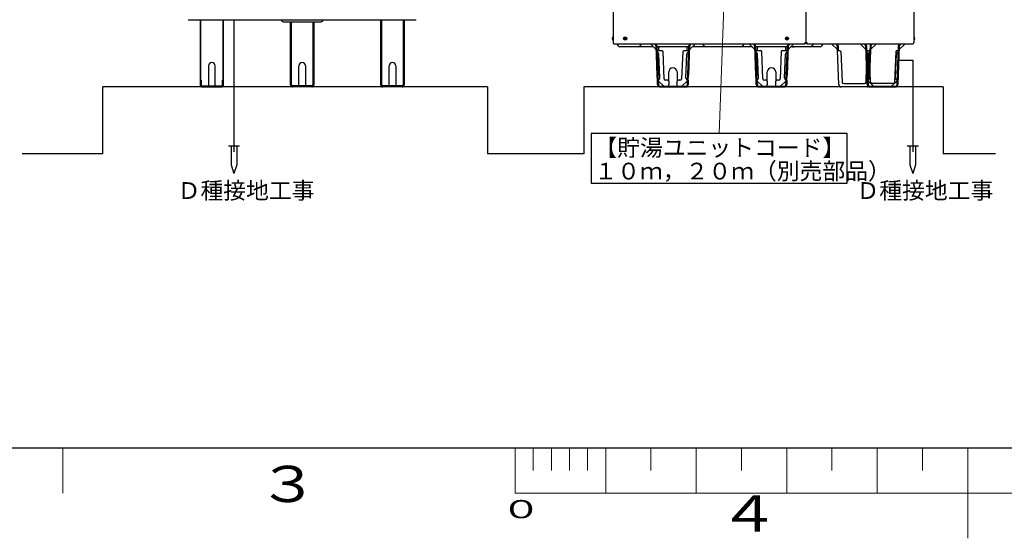
# Model space of a CAD drawing. Extents: x 0 to 420, y 0 to 297.
# Drawn here: x 105 to 214, y 0 to 57 of the extents above; entities that cross this region are included whole.
import ezdxf

# ---------------------------------------------------------------- set-up
doc = ezdxf.new("R2010")
doc.units = 0
doc.layers.get('0').update_dxf_attribs({"linetype": 'CONTINUOUS'})
for name, color, linetype in [('DD0', 7, 'CONTINUOUS'), ('M0', 3, 'CONTINUOUS'), ('M79', 7, 'CONTINUOUS')]:
    doc.layers.add(name, color=color, linetype=linetype)
doc.styles.get("Standard").update_dxf_attribs({"font": 'txt', "bigfont": 'BIGFONT'})
doc.dimstyles.new('LEADSTYL', dxfattribs={"dimtxt": 3.2, "dimasz": 3, "dimexe": 0.18, "dimexo": 0.0625, "dimgap": 1, "dimtad": 0, "dimtih": 1, "dimtoh": 1, "dimdec": 4, "dimzin": 0, "dimdsep": 46, "dimtxsty": 'STANDARD', "dimblk1": 'OPEN', "dimblk2": 'OPEN', "dimsah": 1, "dimcen": 0.09, "dimadec": 0, "dimazin": 0, "dimtfac": 1, "dimtdec": 4, "dimtofl": 0, "dimtmove": 0, "dimatfit": 3, "dimfxl": 1, "dimtolj": 1, "dimtzin": 0, "dimarcsym": 0})

# ---------------------------------------------------------------- blocks, each defined once
blk = doc.blocks.new('_OPEN')
at = {"color": 0, "lineweight": 13}
for p, q in [((0, 0), (-1, 0)), ((-0.965926, 0.258819), (0, 0)), ((0, 0), (-0.965926, -0.258819))]:
    blk.add_line(p, q, dxfattribs=at)

msp = doc.modelspace()

# ---------------------------------------------------------------- linework, layer by layer
at = {"layer": 'M0', "linetype": 'CONTINUOUS', "lineweight": 25}
for p, q in [((170.80744, 117.170819), (170.80744, 54.748979)), ((192.101044, 117.163432), (192.101044, 54.748979)), ((192.13798, 54.748979), (192.13798, 117.163432)), ((204.04984, 117.170819), (204.04984, 54.748979)), ((123.891363, 57.294415), (123.891363, 57.220501)), ((149.022113, 57.220501), (123.891363, 57.220501)), ((125.184857, 57.220501), (125.184857, 50.058237)), ((125.269859, 50.568244), (125.269859, 57.220501)), ((127.686846, 57.220501), (127.686846, 50.568244)), ((127.771847, 57.035716), (127.686846, 57.035716)), ((127.771847, 50.058237), (127.771847, 57.220501)), ((128.924879, 57.220501), (128.924879, 42.672451)), ((134.35019, 57.035716), (138.563286, 57.035716)), ((135.163243, 50.058237), (135.163243, 57.035716)), ((135.248244, 57.035716), (135.248244, 50.568244)), ((137.665231, 50.568244), (137.665231, 57.035716)), ((137.750232, 57.035716), (137.750232, 50.058237)), ((145.141629, 50.058237), (145.141629, 57.220501)), ((145.141629, 57.035716), (145.22663, 57.035716)), ((145.22663, 57.220501), (145.22663, 50.568244)), ((147.643617, 50.568244), (147.643617, 57.220501)), ((147.643617, 57.035716), (147.728618, 57.035716)), ((147.728618, 57.220501), (147.728618, 50.058237)), ((149.022113, 57.220501), (149.022113, 57.294415)), ((170.796728, 55.358423), (170.80744, 55.358423)), ((170.796728, 55.011225), (170.80744, 55.011225)), ((170.918248, 54.579717), (192.034559, 54.579717)), ((171.232204, 54.556912), (171.380686, 54.358935)), ((173.80221, 54.358935), (173.950693, 54.556912)), ((174.722656, 54.545831), (174.722656, 54.579717)), ((175.018144, 54.545831), (174.722656, 54.545831)), ((175.587105, 53.953327), (174.971366, 54.545831)), ((175.018144, 54.579717), (175.018144, 54.545831)), ((175.386597, 54.545831), (175.018144, 54.545831)), ((179.866601, 54.545831), (179.250862, 53.953327)), ((179.819824, 54.545831), (179.45137, 54.545831)), ((179.819824, 54.545831), (179.819824, 54.579717)), ((180.115312, 54.545831), (179.819824, 54.545831)), ((180.115312, 54.579717), (180.115312, 54.545831)), ((180.862157, 54.358935), (180.713675, 54.556912)), ((185.130482, 54.358935), (185.278964, 54.556912)), ((185.618776, 54.545831), (185.618776, 54.579717)), ((185.914264, 54.545831), (185.618776, 54.545831)), ((186.483225, 53.953327), (185.867486, 54.545831)), ((185.914264, 54.579717), (185.914264, 54.545831)), ((186.282717, 54.545831), (185.914264, 54.545831)), ((190.762721, 54.545831), (190.146982, 53.953327)), ((190.715944, 54.545831), (190.34749, 54.545831)), ((190.715944, 54.545831), (190.715944, 54.579717)), ((191.011432, 54.545831), (190.715944, 54.545831)), ((191.011432, 54.579717), (191.011432, 54.545831)), ((192.034559, 54.748979), (192.13798, 54.748979)), ((192.034559, 54.579717), (192.034559, 54.748979)), ((192.204464, 54.630784), (192.034559, 54.630784)), ((192.13798, 54.748979), (192.204464, 54.748979)), ((192.204464, 54.748979), (192.204464, 54.579717)), ((192.204464, 54.579717), (203.939032, 54.579717)), ((192.794702, 54.358935), (192.943184, 54.556912)), ((193.877412, 54.358935), (194.025894, 54.556912)), ((194.741968, 54.545831), (194.741968, 54.579717)), ((195.037456, 54.545831), (194.741968, 54.545831)), ((194.990678, 54.545831), (195.606417, 53.953327)), ((195.037456, 54.579717), (195.037456, 54.545831)), ((195.405909, 54.545831), (195.037456, 54.545831)), ((197.888915, 54.545831), (197.888915, 54.579717)), ((198.184403, 54.545831), (197.888915, 54.545831)), ((198.753364, 53.953327), (198.137625, 54.545831)), ((198.184403, 54.579717), (198.184403, 54.545831)), ((198.552857, 54.545831), (198.184403, 54.545831)), ((199.270174, 53.953327), (199.885913, 54.545831)), ((199.839136, 54.545831), (199.470682, 54.545831)), ((199.839136, 54.545831), (199.839136, 54.579717)), ((200.134624, 54.545831), (199.839136, 54.545831)), ((200.134624, 54.579717), (200.134624, 54.545831)), ((203.032861, 54.545831), (202.417122, 53.953327)), ((202.986083, 54.545831), (202.617629, 54.545831)), ((202.986083, 54.545831), (202.986083, 54.579717)), ((203.281571, 54.545831), (202.986083, 54.545831)), ((203.281571, 54.579717), (203.281571, 54.545831)), ((204.060551, 55.358423), (204.04984, 55.358423)), ((204.060551, 55.011225), (204.04984, 55.011225)), ((175.266926, 54.261424), (171.575708, 54.261424)), ((175.696044, 51.121864), (175.571141, 54.368251)), ((175.656031, 54.371518), (175.78106, 51.121864)), ((175.936941, 54.261424), (175.660267, 54.261424)), ((179.173009, 54.261424), (175.664958, 54.261424)), ((175.675899, 53.855128), (175.860715, 53.855128)), ((175.936941, 54.261424), (175.835647, 54.150725)), ((175.835647, 54.150725), (175.848761, 53.855128)), ((175.860715, 53.855128), (176.219342, 53.855128)), ((175.976165, 50.854459), (175.876762, 53.438068)), ((178.896424, 54.261424), (175.936941, 54.261424)), ((176.334583, 53.739886), (176.219342, 53.855128)), ((176.449795, 50.745404), (176.334583, 53.739886)), ((178.503384, 53.739886), (178.388172, 50.745404)), ((178.618626, 53.855128), (178.503384, 53.739886)), ((178.618626, 53.855128), (178.977252, 53.855128)), ((178.861802, 50.854459), (178.961206, 53.438068)), ((179.177701, 54.261424), (178.896424, 54.261424)), ((179.002524, 54.155323), (178.896424, 54.261424)), ((178.977252, 53.855128), (179.162069, 53.855128)), ((178.989206, 53.855128), (179.002524, 54.155323)), ((179.056907, 51.121864), (179.181936, 54.371518)), ((179.266826, 54.368251), (179.141923, 51.121864)), ((186.163046, 54.261424), (179.571041, 54.261424)), ((180.13378, 54.261424), (179.571041, 54.261424)), ((186.163046, 54.261424), (185.85886, 54.261424)), ((186.163046, 54.261424), (185.85886, 54.261424)), ((186.592164, 51.121864), (186.467261, 54.368251)), ((186.552151, 54.371518), (186.67718, 51.121864)), ((186.833061, 54.261424), (186.556387, 54.261424)), ((186.833061, 54.261424), (186.556387, 54.261424)), ((190.069129, 54.261424), (186.561078, 54.261424)), ((186.572019, 53.855128), (186.756835, 53.855128)), ((186.833061, 54.261424), (186.731767, 54.150725)), ((186.731767, 54.150725), (186.744881, 53.855128)), ((186.756835, 53.855128), (187.115462, 53.855128)), ((186.872285, 50.854459), (186.772882, 53.438068)), ((189.792544, 54.261424), (186.833061, 54.261424)), ((187.230703, 53.739886), (187.115462, 53.855128)), ((187.345915, 50.745404), (187.230703, 53.739886)), ((189.399504, 53.739886), (189.284292, 50.745404)), ((189.514746, 53.855128), (189.399504, 53.739886)), ((189.514746, 53.855128), (189.873372, 53.855128)), ((189.757922, 50.854459), (189.857326, 53.438068)), ((190.073821, 54.261424), (189.792544, 54.261424)), ((190.073821, 54.261424), (189.792544, 54.261424)), ((189.898644, 54.155323), (189.792544, 54.261424)), ((189.873372, 53.855128), (190.058189, 53.855128)), ((189.885326, 53.855128), (189.898644, 54.155323)), ((189.953027, 51.121864), (190.078056, 54.371518)), ((190.162946, 54.368251), (190.038043, 51.121864)), ((190.653589, 54.261424), (190.467161, 54.261424)), ((193.68239, 54.261424), (190.467161, 54.261424)), ((190.653589, 54.261424), (190.834799, 54.261424)), ((195.610195, 53.855128), (195.590453, 54.368251)), ((195.75512, 50.08837), (195.610195, 53.855128)), ((195.610195, 53.855128), (195.86902, 53.855128)), ((195.675343, 54.371518), (195.695211, 53.855128)), ((195.86902, 53.855128), (195.880468, 53.843681)), ((195.984262, 53.739886), (195.880468, 53.843681)), ((195.984262, 53.739886), (196.113685, 50.376044)), ((198.902067, 50.08837), (198.7374, 54.368251)), ((198.82229, 54.371518), (198.986957, 50.091637)), ((198.842158, 53.855128), (199.015967, 53.855128)), ((199.015967, 53.855128), (199.027415, 53.843681)), ((199.015967, 53.855128), (199.266396, 53.855128)), ((199.131209, 53.739886), (199.027415, 53.843681)), ((199.142424, 50.854459), (199.043021, 53.438068)), ((199.260632, 50.376044), (199.131209, 53.739886)), ((199.201248, 54.371518), (199.181381, 53.855128)), ((199.266396, 53.855128), (199.196586, 52.040677)), ((199.286138, 54.368251), (199.266396, 53.855128)), ((202.039276, 53.739886), (201.909854, 50.376044)), ((202.028061, 50.854459), (202.127465, 53.438068)), ((202.143071, 53.843681), (202.039276, 53.739886)), ((202.143071, 53.843681), (202.154518, 53.855128)), ((202.154518, 53.855128), (202.328328, 53.855128)), ((202.183529, 50.091637), (202.348196, 54.371518)), ((202.433086, 54.368251), (202.268419, 50.08837)), ((202.372261, 52.787353), (203.924879, 52.787353)), ((203.924879, 52.787353), (203.924879, 42.672451)), ((126.108782, 52.164785), (126.108782, 49.947366)), ((126.847922, 49.947366), (126.847922, 52.164785)), ((136.087168, 49.947366), (136.087168, 52.164785)), ((136.826308, 52.164785), (136.826308, 49.947366)), ((146.065554, 49.947366), (146.065554, 52.164785)), ((146.804693, 52.164785), (146.804693, 49.947366)), ((176.957284, 50.457016), (176.957284, 51.483837)), ((177.880684, 51.483837), (177.880684, 50.457016)), ((187.853404, 50.457016), (187.853404, 51.483837)), ((188.776804, 51.483837), (188.776804, 50.457016)), ((198.762906, 50.376044), (198.826953, 52.040677)), ((125.184857, 50.568244), (125.30312, 50.568244)), ((125.30312, 50.568244), (125.30312, 50.058237)), ((127.653584, 50.058237), (127.653584, 50.568244)), ((127.653584, 50.568244), (127.771847, 50.568244)), ((135.281506, 50.568244), (135.163243, 50.568244)), ((135.281506, 50.058237), (135.281506, 50.568244)), ((137.750232, 50.568244), (137.63197, 50.568244)), ((137.63197, 50.568244), (137.63197, 50.058237)), ((145.259892, 50.568244), (145.141629, 50.568244)), ((145.259892, 50.058237), (145.259892, 50.568244)), ((147.728618, 50.568244), (147.610356, 50.568244)), ((147.610356, 50.568244), (147.610356, 50.058237)), ((175.717361, 50.567824), (175.696044, 51.121864)), ((175.724466, 50.383144), (175.717361, 50.567824)), ((175.809482, 50.383144), (175.724466, 50.383144)), ((175.735808, 50.08837), (175.724466, 50.383144)), ((175.802376, 50.567824), (175.78106, 51.121864)), ((175.802376, 50.567824), (175.809482, 50.383144)), ((175.806273, 50.505487), (176.420458, 49.914057)), ((175.809482, 50.383144), (175.820698, 50.091637)), ((176.846476, 50.567824), (176.634339, 50.567824)), ((176.957284, 50.457016), (176.846476, 50.567824)), ((176.957284, 50.457016), (176.957284, 50.098737)), ((176.957284, 49.914057), (176.957284, 50.098737)), ((177.991492, 50.567824), (177.880684, 50.457016)), ((177.880684, 50.098737), (177.880684, 50.457016)), ((177.880684, 49.914057), (177.880684, 50.098737)), ((178.203629, 50.567824), (177.991492, 50.567824)), ((178.417509, 49.914057), (179.031694, 50.505487)), ((179.01727, 50.091637), (179.028485, 50.383144)), ((179.028485, 50.383144), (179.035591, 50.567824)), ((179.113501, 50.383144), (179.028485, 50.383144)), ((179.035591, 50.567824), (179.056907, 51.121864)), ((179.113501, 50.383144), (179.10216, 50.08837)), ((179.120606, 50.567824), (179.113501, 50.383144)), ((179.120606, 50.567824), (179.141923, 51.121864)), ((186.613481, 50.567824), (186.592164, 51.121864)), ((186.620586, 50.383144), (186.613481, 50.567824)), ((186.705602, 50.383144), (186.620586, 50.383144)), ((186.631928, 50.08837), (186.620586, 50.383144)), ((186.698496, 50.567824), (186.67718, 51.121864)), ((186.698496, 50.567824), (186.705602, 50.383144)), ((186.702393, 50.505487), (187.316578, 49.914057)), ((186.705602, 50.383144), (186.716818, 50.091637)), ((187.742596, 50.567824), (187.530459, 50.567824)), ((187.853404, 50.457016), (187.742596, 50.567824)), ((187.853404, 50.457016), (187.853404, 50.098737)), ((187.853404, 49.914057), (187.853404, 50.098737)), ((188.887612, 50.567824), (188.776804, 50.457016)), ((188.776804, 50.098737), (188.776804, 50.457016)), ((188.776804, 49.914057), (188.776804, 50.098737)), ((189.099749, 50.567824), (188.887612, 50.567824)), ((189.313629, 49.914057), (189.927814, 50.505487)), ((189.91339, 50.091637), (189.924605, 50.383144)), ((189.924605, 50.383144), (189.931711, 50.567824)), ((190.009621, 50.383144), (189.924605, 50.383144)), ((189.931711, 50.567824), (189.953027, 51.121864)), ((190.009621, 50.383144), (189.99828, 50.08837)), ((190.016726, 50.567824), (190.009621, 50.383144)), ((190.016726, 50.567824), (190.038043, 51.121864)), ((195.75512, 50.08837), (195.743778, 50.383144)), ((196.298228, 50.198464), (198.578363, 50.198464)), ((198.972532, 50.505487), (199.586717, 49.914057)), ((201.72531, 50.198464), (199.445175, 50.198464)), ((201.583768, 49.914057), (202.197954, 50.505487)), ((114.400048, 49.829104), (114.400048, 42.441904)), ((156.953428, 49.829104), (114.400048, 49.829104)), ((125.413991, 49.947366), (127.542713, 49.947366)), ((125.413991, 49.829104), (127.542713, 49.829104)), ((137.521099, 49.947366), (135.392377, 49.947366)), ((137.521099, 49.829104), (135.392377, 49.829104)), ((147.499485, 49.947366), (145.370762, 49.947366)), ((147.499485, 49.829104), (145.370762, 49.829104)), ((156.953428, 49.829104), (156.953428, 42.441904)), ((207.272978, 49.829104), (167.584301, 49.829104)), ((167.584301, 49.829104), (167.584301, 42.441904)), ((176.005241, 49.914057), (178.832726, 49.914057)), ((176.005241, 49.829104), (178.832726, 49.829104)), ((179.089812, 49.829104), (179.092184, 49.829104)), ((179.092184, 49.829104), (179.092276, 49.831477)), ((186.901361, 49.914057), (189.728846, 49.914057)), ((186.901361, 49.829104), (189.728846, 49.829104)), ((198.852038, 49.829104), (196.024553, 49.829104)), ((196.319135, 49.829104), (196.024553, 49.829104)), ((198.852038, 49.829104), (198.557456, 49.829104)), ((199.1715, 49.914057), (201.998985, 49.914057)), ((199.1715, 49.829104), (201.998985, 49.829104)), ((207.272978, 49.829104), (207.272978, 42.441904)), ((196.678182, 44.695547), (168.405757, 44.695547)), ((168.405757, 44.695547), (168.405757, 39.192665)), ((196.678182, 39.192665), (196.678182, 44.695547)), ((114.400048, 42.441904), (105.526429, 42.441904)), ((128.309279, 43.340457), (129.540479, 43.340457)), ((128.617079, 43.340457), (128.617079, 41.219187)), ((129.232679, 43.340457), (129.232679, 41.219187)), ((167.584301, 42.441904), (156.953428, 42.441904)), ((203.309279, 43.340457), (204.540479, 43.340457)), ((203.617079, 43.340457), (203.617079, 41.219187)), ((204.232679, 43.340457), (204.232679, 41.219187)), ((213.076078, 42.441904), (207.272978, 42.441904)), ((128.617079, 41.219187), (128.924879, 40.262457)), ((129.232679, 41.219187), (128.924879, 40.262457)), ((203.617079, 41.219187), (203.924879, 40.262457)), ((204.232679, 41.219187), (203.924879, 40.262457)), ((168.405757, 39.192665), (196.678182, 39.192665))]:
    msp.add_line(p, q, dxfattribs=at)
at = {"layer": 'M0', "linetype": 'CONTINUOUS', "lineweight": 13}
for p, q in [((170.71566, 55.200707), (170.730043, 55.200707)), ((170.71566, 55.168942), (170.730043, 55.168942)), ((170.730043, 55.200707), (170.730043, 55.168942)), ((172.074898, 55.200707), (172.074898, 55.168942)), ((172.102785, 55.200707), (172.074898, 55.200707)), ((172.102785, 55.168942), (172.074898, 55.168942)), ((172.171486, 55.265529), (172.139721, 55.265529)), ((172.139721, 55.265529), (172.139721, 55.237643)), ((172.139721, 55.132006), (172.139721, 55.104119)), ((172.171486, 55.104119), (172.139721, 55.104119)), ((172.171486, 55.265529), (172.171486, 55.237643)), ((172.171486, 55.132006), (172.171486, 55.104119)), ((172.236309, 55.200707), (172.208422, 55.200707)), ((172.236309, 55.168942), (172.208422, 55.168942)), ((172.236309, 55.200707), (172.236309, 55.168942)), ((189.951922, 55.200707), (189.951922, 55.168942)), ((189.979809, 55.200707), (189.951922, 55.200707)), ((189.979809, 55.168942), (189.951922, 55.168942)), ((190.04851, 55.265529), (190.016745, 55.265529)), ((190.016745, 55.265529), (190.016745, 55.237643)), ((190.016745, 55.132006), (190.016745, 55.104119)), ((190.04851, 55.104119), (190.016745, 55.104119)), ((190.04851, 55.265529), (190.04851, 55.237643)), ((190.04851, 55.132006), (190.04851, 55.104119)), ((190.113333, 55.200707), (190.085446, 55.200707)), ((190.113333, 55.168942), (190.085446, 55.168942)), ((190.113333, 55.200707), (190.113333, 55.168942)), ((204.141619, 55.200707), (204.127237, 55.200707)), ((204.127237, 55.168942), (204.127237, 55.200707)), ((204.141619, 55.168942), (204.127237, 55.168942))]:
    msp.add_line(p, q, dxfattribs=at)
at = {"layer": 'M0', "linetype": 'CONTINUOUS', "lineweight": 25}
for centre in [(172.155604, 55.184824), (190.032628, 55.184824)]:
    msp.add_circle(centre, 0.173599, dxfattribs=at)
for centre, radius, start, end in [((134.35019, 57.220501), 0.184785, 180, 270), ((138.563286, 57.220501), 0.184785, 270, 360), ((170.94051, 55.184824), 0.225411, 129.632983, 175.959581), ((170.94051, 55.184824), 0.225411, 184.040419, 230.367017), ((170.99212, 54.748979), 0.18468, 180, 246.421822), ((171.08446, 54.446104), 0.18468, 36.869898, 46.342952), ((174.098437, 54.446104), 0.18468, 133.657048, 143.130102), ((175.386597, 54.361151), 0.18468, 2.203347, 90), ((175.386597, 54.361151), 0.269633, 2.203347, 54.155188), ((179.45137, 54.361151), 0.269633, 125.844812, 177.796653), ((179.45137, 54.361151), 0.18468, 90, 177.796653), ((180.565931, 54.446104), 0.18468, 36.869898, 46.342952), ((185.426708, 54.446104), 0.18468, 133.657048, 143.130102), ((186.282717, 54.361151), 0.18468, 2.203347, 90), ((186.282717, 54.361151), 0.269633, 2.203347, 54.155188), ((190.34749, 54.361151), 0.269633, 125.844812, 177.796653), ((190.34749, 54.361151), 0.18468, 90, 177.796653), ((193.090928, 54.446104), 0.18468, 133.657048, 143.130102), ((194.173638, 54.446104), 0.18468, 133.657048, 143.130102), ((195.405909, 54.361151), 0.18468, 2.203347, 90), ((195.405909, 54.361151), 0.269633, 2.203347, 54.155188), ((198.552857, 54.361151), 0.18468, 2.203347, 90), ((198.552857, 54.361151), 0.269633, 2.203347, 54.155188), ((199.470682, 54.361151), 0.269633, 125.844812, 177.796653), ((199.470682, 54.361151), 0.18468, 90, 177.796653), ((202.617629, 54.361151), 0.269633, 125.844812, 177.796653), ((202.617629, 54.361151), 0.18468, 90, 177.796653), ((203.86516, 54.748979), 0.18468, 293.578178, 360), ((203.916769, 55.184824), 0.225411, 4.040419, 50.367017), ((203.916769, 55.184824), 0.225411, 309.632983, 355.959581), ((171.575708, 54.505202), 0.243778, 216.869898, 270), ((173.607188, 54.505202), 0.243778, 270, 323.130102), ((175.862704, 53.803445), 0.18468, 182.203347, 235.797862), ((175.607328, 53.427702), 0.269633, 2.203347, 55.797862), ((179.230639, 53.427702), 0.269633, 124.202138, 177.796653), ((178.975263, 53.803445), 0.18468, 304.202138, 357.796653), ((181.05718, 54.505202), 0.243778, 216.869898, 270), ((184.93546, 54.505202), 0.243778, 270, 323.130102), ((186.758824, 53.803445), 0.18468, 182.203347, 235.797862), ((186.503448, 53.427702), 0.269633, 2.203347, 55.797862), ((190.126759, 53.427702), 0.269633, 124.202138, 177.796653), ((189.871383, 53.803445), 0.18468, 304.202138, 357.796653), ((192.59968, 54.505202), 0.243778, 270, 323.130102), ((193.68239, 54.505202), 0.243778, 270, 323.130102), ((199.028963, 53.803445), 0.18468, 182.203347, 235.797862), ((198.773587, 53.427702), 0.269633, 2.203347, 55.797862), ((202.396898, 53.427702), 0.269633, 124.202138, 177.796653), ((202.141523, 53.803445), 0.18468, 304.202138, 357.796653), ((126.478352, 52.164785), 0.36957, 0, 180), ((136.456738, 52.164785), 0.36957, 0, 180), ((146.435124, 52.164785), 0.36957, 0, 180), ((177.418984, 51.483837), 0.4617, 0, 180), ((188.315104, 51.483837), 0.4617, 0, 180), ((125.413991, 50.058237), 0.229133, 180, 270), ((125.413991, 50.058237), 0.110871, 180, 270), ((127.542713, 50.058237), 0.110871, 270, 360), ((127.542713, 50.058237), 0.229133, 270, 360), ((135.392377, 50.058237), 0.229133, 180, 270), ((135.392377, 50.058237), 0.110871, 180, 270), ((137.521099, 50.058237), 0.110871, 270, 360), ((137.521099, 50.058237), 0.229133, 270, 360), ((145.370762, 50.058237), 0.229133, 180, 270), ((145.370762, 50.058237), 0.110871, 180, 270), ((147.499485, 50.058237), 0.110871, 270, 360), ((147.499485, 50.058237), 0.229133, 270, 360), ((176.005241, 50.098737), 0.269633, 182.203347, 270), ((175.990223, 50.489082), 0.18468, 128.608832, 175.370417), ((176.005241, 50.098737), 0.18468, 182.203347, 270), ((175.706731, 50.844093), 0.269633, 308.608832, 360), ((176.634339, 50.752504), 0.18468, 182.203347, 270), ((178.203629, 50.752504), 0.18468, 270, 357.796653), ((178.832726, 50.098737), 0.18468, 270, 357.796653), ((178.832726, 50.098737), 0.269633, 270, 357.796653), ((179.131236, 50.844093), 0.269633, 177.796653, 231.391168), ((178.847744, 50.489082), 0.18468, 4.818321, 51.391168), ((186.901361, 50.098737), 0.269633, 182.203347, 270), ((186.886343, 50.489082), 0.18468, 128.608832, 175.370417), ((186.901361, 50.098737), 0.18468, 182.203347, 270), ((186.602851, 50.844093), 0.269633, 308.608832, 360), ((187.530459, 50.752504), 0.18468, 182.203347, 270), ((189.099749, 50.752504), 0.18468, 270, 357.796653), ((189.728846, 50.098737), 0.18468, 270, 357.796653), ((189.728846, 50.098737), 0.269633, 270, 357.796653), ((190.027356, 50.844093), 0.269633, 177.796653, 231.391168), ((189.743864, 50.489082), 0.18468, 4.818321, 51.391168), ((196.024553, 50.098737), 0.269633, 182.203347, 270), ((196.298228, 50.383144), 0.18468, 182.203347, 270), ((198.578363, 50.383144), 0.18468, 270, 357.796653), ((199.1715, 50.098737), 0.269633, 182.203347, 270), ((199.156482, 50.489082), 0.18468, 128.608832, 175.370417), ((199.1715, 50.098737), 0.18468, 182.203347, 270), ((198.872991, 50.844093), 0.269633, 308.608832, 360), ((199.445175, 50.383144), 0.18468, 182.203347, 270), ((201.72531, 50.383144), 0.18468, 270, 357.796653), ((201.998985, 50.098737), 0.18468, 270, 357.796653), ((201.998985, 50.098737), 0.269633, 270, 357.796653), ((202.297495, 50.844093), 0.269633, 177.796653, 231.391168), ((202.014004, 50.489082), 0.18468, 4.818321, 51.391168), ((198.852038, 50.098737), 0.269633, 270, 306.327664)]:
    msp.add_arc(centre, radius, start, end, dxfattribs=at)
at = {"layer": 'M0', "linetype": 'CONTINUOUS', "lineweight": 13}
for centre, start, end in [((172.102785, 55.237643), 270, 360), ((172.102785, 55.132006), 0, 90), ((172.208422, 55.237643), 180, 270), ((172.208422, 55.132006), 90, 180), ((189.979809, 55.237643), 270, 360), ((189.979809, 55.132006), 0, 90), ((190.085446, 55.237643), 180, 270), ((190.085446, 55.132006), 90, 180)]:
    msp.add_arc(centre, 0.036936, start, end, dxfattribs=at)
at = {"layer": 'M79', "color": 7, "linetype": 'CONTINUOUS', "lineweight": 25}
msp.add_line((25, 10), (410, 10), dxfattribs=at)
at = {"layer": 'M79', "color": 7, "linetype": 'CONTINUOUS', "lineweight": 13}
for p, q in [((110, 5), (110, 10)), ((160, 5), (160, 10)), ((162, 7.499207), (162, 9.999999)), ((164, 7.498415), (164, 9.999999)), ((166, 7.497622), (166, 9.999999)), ((168, 7.496831), (168, 9.999999)), ((170, 4.999999), (170, 9.999999)), ((175, 7.494059), (175, 9.999998)), ((180, 4.999999), (180, 9.999999)), ((185, 7.494058), (185, 9.999997)), ((190, 4.999999), (190, 9.999999)), ((195, 7.494058), (195, 9.999997)), ((200, 4.999999), (200, 9.999999)), ((205, 7.494058), (205, 9.999997)), ((210, 0), (210, 10)), ((210, 4.999999), (210, 9.999999)), ((160, 5), (260, 4.960396))]:
    msp.add_line(p, q, dxfattribs=at)

# ---------------------------------------------------------------- texts
at = {"layer": 'M0'}
for s, p in [('【貯湯ユニットコード】', (168.74314, 42.205609)), ('１０ｍ，２０ｍ（別売部品）', (168.743139, 39.620083)), ('Ｄ種接地工事', (122.703571, 37.468289)), ('Ｄ種接地工事', (197.703573, 37.468289))]:
    msp.add_text(s, height=1.8468, dxfattribs=at).set_placement(p)
at = {"layer": 'M79', "color": 7}
for s, height, width, p in [('３', 4, 1.25, (131.5, 4)), ('４', 4, 1.25, (182.420563, 0.724621)), ('０', 2, 1.666667, (158.373433, 2.218226))]:
    msp.add_text(s, height=height, dxfattribs=dict(at, width=width)).set_placement(p)

# ---------------------------------------------------------------- leaders
at = {"layer": 'DD0'}
msp.add_leader([(183.265686, 64.053261), (182.541962, 44.695541)], dimstyle='LEADSTYL', override={"dimlwd": 13, "dimlwe": 13}, dxfattribs=at)

doc.saveas('drawing.dxf')
